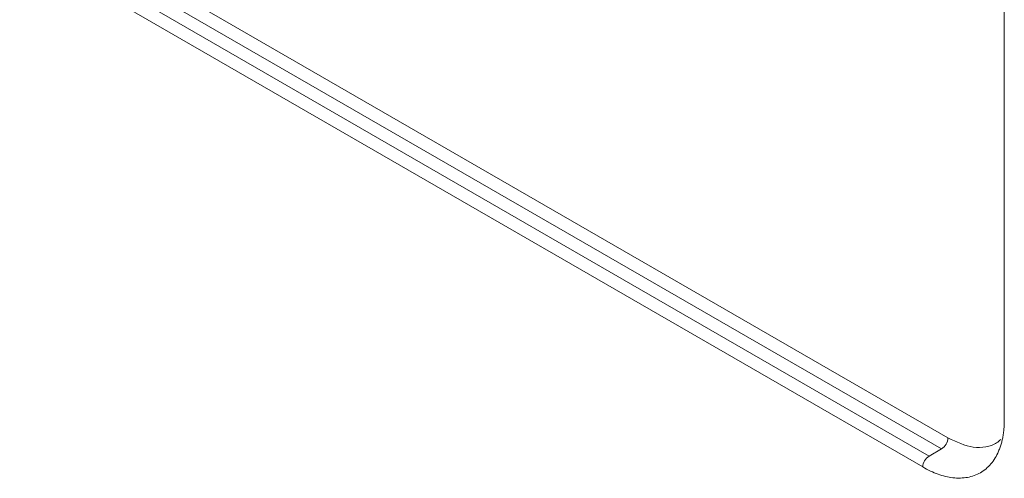
# Model space of a CAD drawing. Units: millimetres. Extents: x -803 to 2096, y -1063 to 2204.
# Drawn here: x 1694 to 1722, y 1488 to 1501 of the extents above; entities that cross this region are included whole.
import ezdxf

# ---------------------------------------------------------------- set-up
doc = ezdxf.new("R2010")
doc.units = ezdxf.units.MM

msp = doc.modelspace()

# ---------------------------------------------------------------- linework, layer by layer
at = {"color": 144, "linetype": 'Continuous', "lineweight": 0}
for p, q in [((1721.582, 1535.806), (1721.582, 1490.08)), ((1719.815, 1489.263), (1719.461, 1489.059))]:
    msp.add_line(p, q, dxfattribs=at)
at = {"color": 7, "linetype": 'Continuous', "lineweight": 15}
for p, q in [((1694.535, 1504.265), (1719.991, 1489.57)), ((1719.461, 1489.059), (1694.005, 1503.755)), ((1694.359, 1503.959), (1719.815, 1489.263)), ((1719.284, 1488.753), (1693.828, 1503.448))]:
    msp.add_line(p, q, dxfattribs=at)
at = {"color": 144, "linetype": 'Continuous', "lineweight": 0}
for centre, start, end in [((1719.608, 1489.587), 302.6055, 357.3945), ((1719.668, 1488.736), 122.6055, 177.3945)]:
    msp.add_arc(centre, 0.384, start, end, dxfattribs=at)
for points, knots in [([(1721.582, 1490.08), (1721.582, 1490.033), (1721.58, 1489.938), (1721.57, 1489.801), (1721.554, 1489.669), (1721.531, 1489.543), (1721.501, 1489.421), (1721.465, 1489.306), (1721.383, 1489.094), (1721.219, 1488.822), (1720.92, 1488.573), (1720.555, 1488.439), (1720.211, 1488.433), (1719.926, 1488.484), (1719.716, 1488.547), (1719.501, 1488.634), (1719.357, 1488.713), (1719.284, 1488.753)], [0, 0, 0, 0, 0.0345767, 0.0688988, 0.1030656, 0.1371774, 0.1713352, 0.2056397, 0.2401901, 0.3700569, 0.5000287, 0.6298955, 0.7598673, 0.8201118, 0.8798556, 0.9396387, 1, 1, 1, 1]), ([(1719.991, 1489.57), (1720.236, 1489.458), (1720.614, 1489.286), (1721.065, 1489.308), (1721.326, 1489.387), (1721.445, 1489.496), (1721.482, 1489.53)], [0, 0, 0, 0, 0.427516, 0.660012, 0.89273, 1, 1, 1, 1])]:
    msp.add_open_spline(points, degree=3, knots=knots, dxfattribs=at)

doc.saveas('drawing.dxf')
